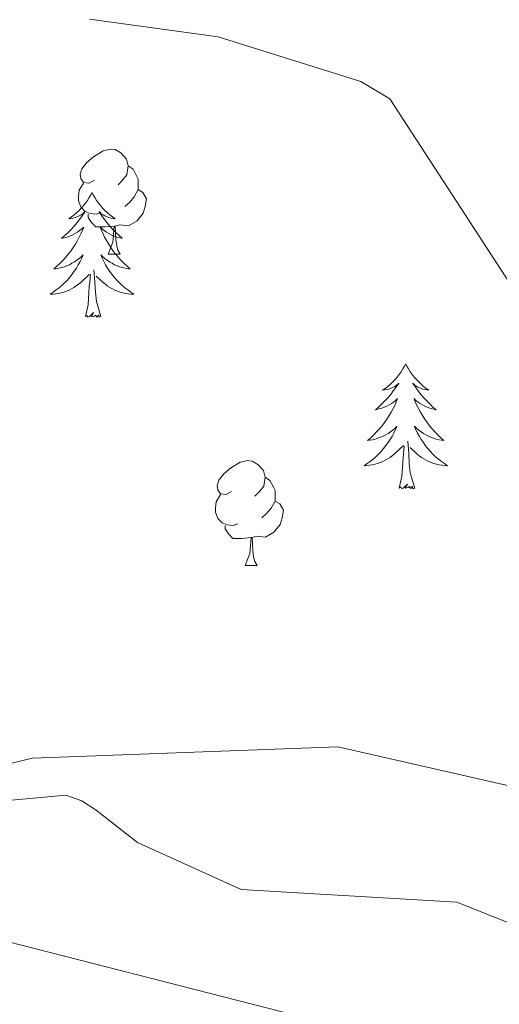
# Model space of a CAD drawing. Units: metres. Extents: x 565520 to 570004, y 4739918 to 4742932.
# Drawn here: x 568033 to 568079, y 4742184 to 4742278 of the extents above; entities that cross this region are included whole.
import ezdxf

# ---------------------------------------------------------------- set-up
doc = ezdxf.new("R2010")
doc.units = ezdxf.units.M
doc.header["$MEASUREMENT"] = 0
doc.linetypes.add('TRAZOSX2', pattern=[1.5, 1, -0.5])
for name, color, linetype, lineweight in [('Level 35', 92, 'TRAZOSX2', 0), ('Level 36', 19, 'Continuous', 40), ('Level 5', 36, 'Continuous', 0), ('Level 59', 19, 'Continuous', 0)]:
    doc.layers.add(name, color=color, linetype=linetype, lineweight=lineweight)

msp = doc.modelspace()

# ---------------------------------------------------------------- linework, layer by layer
at = {"layer": 'Level 35', "color": 92, "linetype": 'Continuous', "lineweight": 0, "ltscale": 0.5}
msp.add_polyline3d([(568086.88, 4742203.03, 890.36), (568063.3, 4742208.42, 890.35), (568034.18, 4742207.33, 886.29), (568000.04, 4742199.19, 884.75), (567961.68, 4742186.55, 882.19), (567925.76, 4742167.94, 881.33), (567879.58, 4742142.36, 880.75), (567856.49, 4742128.04, 880.81), (567828.24, 4742116.32, 882.09), (567804.97, 4742116.17, 881.74), (567758.37, 4742130.09, 882.07), (567729.45, 4742141.38, 883.08), (567703.99, 4742165.6, 883.24), (567688.77, 4742200.77, 884.81), (567674.64, 4742231.1, 887.28), (567654.69, 4742251.42, 887.67)], dxfattribs=at)
at = {"layer": 'Level 36', "color": 92, "linetype": 'Continuous', "lineweight": 0}
for points in [[(568040.12, 4742262.48, 0.01), (568039.6, 4742262.21, 0.01), (568039.06, 4742262.26, 0.01), (568038.8, 4742262.64, 0.01), (568038.74, 4742263.06, 0.01), (568038.9, 4742263.58, 0.01), (568039.38, 4742264.18, 0.01), (568040.02, 4742264.7, 0.01), (568040.92, 4742265.29, 0.01), (568041.66, 4742265.45, 0.01), (568042.09, 4742265.4, 0.01), (568042.62, 4742265.08, 0.01), (568043.15, 4742264.5, 0.01), (568043.31, 4742263.86, 0.01), (568043.2, 4742263, 0.01), (568042.78, 4742262.48, 0.01), (568042.36, 4742262.05, 0.01)], [(568043.31, 4742263.86, 0.01), (568043.78, 4742263.54, 0.01), (568044.1, 4742262.9, 0.01), (568044.26, 4742262.58, 0.01), (568044.26, 4742262, 0.01), (568044.26, 4742261.58, 0.01), (568043.89, 4742260.88, 0.01), (568043.47, 4742260.4, 0.01), (568042.99, 4742259.98, 0.01)], [(568040.71, 4742259.4, 0.01), (568040.28, 4742259.24, 0.01), (568039.7, 4742259.3, 0.01), (568039.22, 4742259.5, 0.01), (568038.8, 4742259.93, 0.01), (568038.58, 4742260.52, 0.01), (568038.58, 4742260.94, 0.01), (568038.64, 4742261.52, 0.01), (568039.06, 4742262.21, 0.01)], [(568039.87, 4742261.32, 0.01), (568039.76, 4742261.1, 0.01), (568039.6, 4742260.83, 0.01), (568039.43, 4742260.56, 0.01), (568039.25, 4742260.3, 0.01), (568039.06, 4742260.06, 0.01), (568038.85, 4742259.82, 0.01), (568038.63, 4742259.59, 0.01), (568038.4, 4742259.38, 0.01), (568038.16, 4742259.17, 0.01), (568037.91, 4742258.98, 0.01), (568037.65, 4742258.8, 0.01), (568037.85, 4742258.83, 0.01), (568038.05, 4742258.86, 0.01), (568038.25, 4742258.92, 0.01), (568038.44, 4742258.99, 0.01), (568038.63, 4742259.07, 0.01), (568038.82, 4742259.17, 0.01), (568038.99, 4742259.28, 0.01), (568039.19, 4742259.48, 0.01), (568039.15, 4742259.41, 0.01), (568038.92, 4742259.07, 0.01), (568038.68, 4742258.73, 0.01), (568038.42, 4742258.4, 0.01), (568038.16, 4742258.09, 0.01), (568037.88, 4742257.78, 0.01), (568037.58, 4742257.49, 0.01), (568037.28, 4742257.21, 0.01), (568036.97, 4742256.94, 0.01), (568037.09, 4742256.96, 0.01), (568037.34, 4742257.02, 0.01), (568037.58, 4742257.09, 0.01), (568037.82, 4742257.18, 0.01), (568038.05, 4742257.28, 0.01), (568038.27, 4742257.4, 0.01), (568038.49, 4742257.53, 0.01), (568038.69, 4742257.67, 0.01), (568038.89, 4742257.83, 0.01), (568039.08, 4742258, 0.01), (568038.99, 4742257.78, 0.01), (568038.83, 4742257.42, 0.01), (568038.66, 4742257.06, 0.01), (568038.48, 4742256.72, 0.01), (568038.28, 4742256.38, 0.01), (568038.06, 4742256.05, 0.01), (568037.84, 4742255.72, 0.01), (568037.6, 4742255.41, 0.01), (568037.35, 4742255.11, 0.01), (568037.08, 4742254.82, 0.01), (568036.81, 4742254.54, 0.01), (568036.52, 4742254.27, 0.01), (568036.22, 4742254.01, 0.01), (568036.42, 4742254.03, 0.01), (568036.69, 4742254.08, 0.01), (568036.95, 4742254.14, 0.01), (568037.21, 4742254.22, 0.01), (568037.46, 4742254.32, 0.01), (568037.71, 4742254.42, 0.01), (568037.95, 4742254.55, 0.01), (568038.19, 4742254.68, 0.01), (568038.41, 4742254.84, 0.01), (568038.63, 4742255, 0.01), (568038.84, 4742255.18, 0.01), (568039.03, 4742255.36, 0.01), (568038.89, 4742255.04, 0.01)], [(568039.87, 4742261.32, 0.01), (568039.98, 4742261.1, 0.01), (568040.13, 4742260.83, 0.01), (568040.3, 4742260.56, 0.01), (568040.48, 4742260.3, 0.01), (568040.68, 4742260.06, 0.01), (568040.88, 4742259.82, 0.01), (568041.1, 4742259.59, 0.01), (568041.33, 4742259.38, 0.01), (568041.57, 4742259.17, 0.01), (568041.82, 4742258.98, 0.01), (568042.08, 4742258.8, 0.01), (568041.88, 4742258.83, 0.01), (568041.68, 4742258.86, 0.01), (568041.48, 4742258.92, 0.01), (568041.29, 4742258.99, 0.01), (568041.1, 4742259.07, 0.01), (568040.92, 4742259.17, 0.01), (568040.74, 4742259.28, 0.01), (568040.54, 4742259.48, 0.01), (568040.58, 4742259.41, 0.01), (568040.81, 4742259.07, 0.01), (568041.05, 4742258.73, 0.01), (568041.31, 4742258.4, 0.01), (568041.58, 4742258.09, 0.01), (568041.86, 4742257.78, 0.01), (568042.15, 4742257.49, 0.01), (568042.45, 4742257.21, 0.01), (568042.76, 4742256.94, 0.01), (568042.64, 4742256.96, 0.01), (568042.39, 4742257.02, 0.01), (568042.15, 4742257.09, 0.01), (568041.92, 4742257.18, 0.01), (568041.68, 4742257.28, 0.01), (568041.46, 4742257.4, 0.01), (568041.25, 4742257.53, 0.01), (568041.04, 4742257.67, 0.01), (568040.84, 4742257.83, 0.01), (568040.66, 4742258, 0.01), (568040.74, 4742257.78, 0.01), (568040.9, 4742257.42, 0.01), (568041.07, 4742257.06, 0.01), (568041.26, 4742256.72, 0.01), (568041.46, 4742256.38, 0.01), (568041.67, 4742256.05, 0.01), (568041.89, 4742255.72, 0.01), (568042.13, 4742255.41, 0.01), (568042.38, 4742255.11, 0.01), (568042.65, 4742254.82, 0.01), (568042.92, 4742254.54, 0.01), (568043.21, 4742254.27, 0.01), (568043.51, 4742254.01, 0.01), (568043.31, 4742254.03, 0.01), (568043.04, 4742254.08, 0.01), (568042.78, 4742254.14, 0.01), (568042.52, 4742254.22, 0.01), (568042.27, 4742254.32, 0.01), (568042.02, 4742254.42, 0.01), (568041.78, 4742254.55, 0.01), (568041.54, 4742254.68, 0.01), (568041.32, 4742254.84, 0.01), (568041.1, 4742255, 0.01), (568040.9, 4742255.18, 0.01), (568040.7, 4742255.36, 0.01), (568040.84, 4742255.04, 0.01)], [(568044.26, 4742261.58, 0.01), (568044.72, 4742261.32, 0.01), (568045.06, 4742260.71, 0.01), (568044.95, 4742259.98, 0.01), (568044.74, 4742259.34, 0.01), (568044.16, 4742258.6, 0.01), (568043.36, 4742258.12, 0.01), (568042.51, 4742258.23, 0.01), (568042.08, 4742258.1, 0.01)], [(568041.97, 4742258.1, 0.01), (568041.08, 4742258.02, 0.01), (568040.24, 4742258.02, 0.01), (568039.81, 4742258.44, 0.01), (568039.49, 4742258.92, 0.01), (568039.49, 4742259.24, 0.01)], [(568041.42, 4742255.42, 0.01), (568041.86, 4742256.58, 0.01), (568041.97, 4742258.1, 0.01), (568042.08, 4742258.1, 0.01), (568042.12, 4742257.52, 0.01), (568042.15, 4742256.83, 0.01), (568042.22, 4742256.22, 0.01), (568042.34, 4742255.82, 0.01), (568042.55, 4742255.42, 0.01)], [(568038.891, 4742255.038, 0.01), (568038.731, 4742254.718, 0.01), (568038.561, 4742254.398, 0.01), (568038.381, 4742254.098, 0.01), (568038.181, 4742253.798, 0.01), (568037.981, 4742253.508, 0.01), (568037.751, 4742253.228, 0.01), (568037.521, 4742252.958, 0.01), (568037.27, 4742252.708, 0.01), (568037.01, 4742252.458, 0.01), (568036.74, 4742252.228, 0.01), (568036.46, 4742252.008, 0.01), (568036.18, 4742251.798, 0.01), (568035.89, 4742251.608, 0.01), (568036.15, 4742251.618, 0.01), (568036.41, 4742251.638, 0.01), (568036.68, 4742251.678, 0.01), (568036.94, 4742251.738, 0.01), (568037.19, 4742251.808, 0.01), (568037.44, 4742251.898, 0.01), (568037.68, 4742251.998, 0.01), (568037.92, 4742252.118, 0.01), (568038.15, 4742252.248, 0.01), (568038.37, 4742252.388, 0.01), (568038.59, 4742252.548, 0.01), (568038.79, 4742252.718, 0.01), (568039.641, 4742253.517, 0.01)], [(568040.841, 4742255.037, 0.01), (568041.001, 4742254.717, 0.01), (568041.171, 4742254.397, 0.01), (568041.351, 4742254.097, 0.01), (568041.551, 4742253.797, 0.01), (568041.76, 4742253.507, 0.01), (568041.98, 4742253.227, 0.01), (568042.22, 4742252.957, 0.01), (568042.46, 4742252.707, 0.01), (568042.72, 4742252.457, 0.01), (568042.99, 4742252.227, 0.01), (568043.27, 4742252.007, 0.01), (568043.56, 4742251.797, 0.01), (568043.85, 4742251.607, 0.01), (568043.58, 4742251.617, 0.01), (568043.32, 4742251.637, 0.01), (568043.06, 4742251.677, 0.01), (568042.8, 4742251.737, 0.01), (568042.54, 4742251.807, 0.01), (568042.29, 4742251.897, 0.01), (568042.05, 4742251.997, 0.01), (568041.81, 4742252.117, 0.01), (568041.58, 4742252.247, 0.01), (568041.36, 4742252.387, 0.01), (568041.14, 4742252.547, 0.01), (568040.94, 4742252.717, 0.01), (568040.28, 4742253.337, 0.01)], [(568041.42, 4742255.42, 0.01), (568042.55, 4742255.42, 0.01)], [(568040.72, 4742249.47, 0.01), (568040.29, 4742250.91, 0.01), (568040.2, 4742251.81, 0.01), (568040.15, 4742252.76, 0.01), (568040.05, 4742253.93, 0.01)], [(568039.25, 4742249.47, 0.01), (568039.49, 4742250.59, 0.01), (568039.6, 4742252.33, 0.01), (568039.65, 4742252.76, 0.01), (568039.72, 4742253.49, 0.01)], [(568040.72, 4742249.47, 0.01), (568040.54, 4742249.4, 0.01), (568040.52, 4742249.64, 0.01), (568040.33, 4742249.42, 0.01), (568040.21, 4742249.62, 0.01), (568040.09, 4742249.51, 0.01), (568039.82, 4742249.46, 0.01), (568040.02, 4742249.85, 0.01), (568039.63, 4742249.47, 0.01), (568039.44, 4742249.42, 0.01), (568039.4, 4742249.58, 0.01), (568039.25, 4742249.47, 0.01)], [(568069.79, 4742244.96, 0.01), (568069.68, 4742244.74, 0.01), (568069.52, 4742244.47, 0.01), (568069.35, 4742244.2, 0.01), (568069.17, 4742243.94, 0.01), (568068.98, 4742243.7, 0.01), (568068.77, 4742243.46, 0.01), (568068.55, 4742243.23, 0.01), (568068.32, 4742243.02, 0.01), (568068.08, 4742242.81, 0.01), (568067.83, 4742242.62, 0.01), (568067.57, 4742242.44, 0.01), (568067.77, 4742242.47, 0.01), (568067.97, 4742242.5, 0.01), (568068.17, 4742242.56, 0.01), (568068.37, 4742242.63, 0.01), (568068.56, 4742242.71, 0.01), (568068.74, 4742242.81, 0.01), (568068.91, 4742242.92, 0.01), (568069.12, 4742243.12, 0.01), (568069.08, 4742243.05, 0.01), (568068.84, 4742242.7, 0.01), (568068.6, 4742242.37, 0.01), (568068.35, 4742242.04, 0.01), (568068.08, 4742241.73, 0.01), (568067.8, 4742241.42, 0.01), (568067.51, 4742241.13, 0.01), (568067.2, 4742240.84, 0.01), (568066.89, 4742240.57, 0.01), (568067.01, 4742240.6, 0.01), (568067.26, 4742240.66, 0.01), (568067.5, 4742240.73, 0.01), (568067.74, 4742240.82, 0.01), (568067.97, 4742240.92, 0.01), (568068.19, 4742241.04, 0.01), (568068.41, 4742241.17, 0.01), (568068.62, 4742241.31, 0.01), (568068.81, 4742241.47, 0.01), (568069, 4742241.64, 0.01), (568068.91, 4742241.42, 0.01), (568068.76, 4742241.06, 0.01), (568068.58, 4742240.7, 0.01), (568068.4, 4742240.36, 0.01), (568068.2, 4742240.02, 0.01), (568067.99, 4742239.68, 0.01), (568067.76, 4742239.36, 0.01), (568067.52, 4742239.05, 0.01), (568067.27, 4742238.75, 0.01), (568067.01, 4742238.46, 0.01), (568066.73, 4742238.18, 0.01), (568066.44, 4742237.9, 0.01), (568066.15, 4742237.65, 0.01), (568066.34, 4742237.67, 0.01), (568066.61, 4742237.72, 0.01), (568066.87, 4742237.78, 0.01), (568067.13, 4742237.86, 0.01), (568067.39, 4742237.96, 0.01), (568067.64, 4742238.06, 0.01), (568067.88, 4742238.19, 0.01), (568068.11, 4742238.32, 0.01), (568068.34, 4742238.47, 0.01), (568068.55, 4742238.64, 0.01), (568068.76, 4742238.81, 0.01), (568068.95, 4742239, 0.01), (568068.81, 4742238.68, 0.01)], [(568069.79, 4742244.96, 0.01), (568069.9, 4742244.74, 0.01), (568070.05, 4742244.47, 0.01), (568070.22, 4742244.2, 0.01), (568070.4, 4742243.94, 0.01), (568070.6, 4742243.7, 0.01), (568070.8, 4742243.46, 0.01), (568071.02, 4742243.23, 0.01), (568071.25, 4742243.02, 0.01), (568071.49, 4742242.81, 0.01), (568071.74, 4742242.62, 0.01), (568072, 4742242.44, 0.01), (568071.81, 4742242.47, 0.01), (568071.6, 4742242.5, 0.01), (568071.4, 4742242.56, 0.01), (568071.21, 4742242.63, 0.01), (568071.02, 4742242.71, 0.01), (568070.84, 4742242.81, 0.01), (568070.66, 4742242.92, 0.01), (568070.46, 4742243.12, 0.01), (568070.5, 4742243.05, 0.01), (568070.73, 4742242.7, 0.01), (568070.97, 4742242.37, 0.01), (568071.23, 4742242.04, 0.01), (568071.5, 4742241.73, 0.01), (568071.78, 4742241.42, 0.01), (568072.07, 4742241.13, 0.01), (568072.37, 4742240.84, 0.01), (568072.69, 4742240.57, 0.01), (568072.56, 4742240.6, 0.01), (568072.32, 4742240.66, 0.01), (568072.07, 4742240.73, 0.01), (568071.84, 4742240.82, 0.01), (568071.61, 4742240.92, 0.01), (568071.38, 4742241.04, 0.01), (568071.17, 4742241.17, 0.01), (568070.96, 4742241.31, 0.01), (568070.76, 4742241.47, 0.01), (568070.58, 4742241.64, 0.01), (568070.66, 4742241.42, 0.01), (568070.82, 4742241.06, 0.01), (568070.99, 4742240.7, 0.01), (568071.18, 4742240.36, 0.01), (568071.38, 4742240.02, 0.01), (568071.59, 4742239.68, 0.01), (568071.82, 4742239.36, 0.01), (568072.06, 4742239.05, 0.01), (568072.31, 4742238.75, 0.01), (568072.57, 4742238.46, 0.01), (568072.84, 4742238.18, 0.01), (568073.13, 4742237.9, 0.01), (568073.43, 4742237.65, 0.01), (568073.23, 4742237.67, 0.01), (568072.97, 4742237.72, 0.01), (568072.7, 4742237.78, 0.01), (568072.44, 4742237.86, 0.01), (568072.19, 4742237.96, 0.01), (568071.94, 4742238.06, 0.01), (568071.7, 4742238.19, 0.01), (568071.47, 4742238.32, 0.01), (568071.24, 4742238.47, 0.01), (568071.02, 4742238.64, 0.01), (568070.82, 4742238.81, 0.01), (568070.62, 4742239, 0.01), (568070.76, 4742238.68, 0.01)], [(568068.806, 4742238.683, 0.01), (568068.656, 4742238.353, 0.01), (568068.486, 4742238.043, 0.01), (568068.296, 4742237.743, 0.01), (568068.106, 4742237.443, 0.01), (568067.896, 4742237.154, 0.01), (568067.666, 4742236.874, 0.01), (568067.436, 4742236.604, 0.01), (568067.185, 4742236.354, 0.01), (568066.935, 4742236.104, 0.01), (568066.665, 4742235.874, 0.01), (568066.385, 4742235.644, 0.01), (568066.095, 4742235.444, 0.01), (568065.805, 4742235.244, 0.01), (568066.065, 4742235.254, 0.01), (568066.335, 4742235.284, 0.01), (568066.595, 4742235.324, 0.01), (568066.855, 4742235.384, 0.01), (568067.105, 4742235.454, 0.01), (568067.355, 4742235.544, 0.01), (568067.605, 4742235.644, 0.01), (568067.835, 4742235.764, 0.01), (568068.065, 4742235.893, 0.01), (568068.295, 4742236.033, 0.01), (568068.505, 4742236.193, 0.01), (568068.705, 4742236.363, 0.01), (568069.556, 4742237.163, 0.01)], [(568070.756, 4742238.683, 0.01), (568070.916, 4742238.353, 0.01), (568071.086, 4742238.043, 0.01), (568071.266, 4742237.743, 0.01), (568071.466, 4742237.443, 0.01), (568071.675, 4742237.153, 0.01), (568071.895, 4742236.873, 0.01), (568072.135, 4742236.603, 0.01), (568072.375, 4742236.353, 0.01), (568072.635, 4742236.103, 0.01), (568072.905, 4742235.873, 0.01), (568073.185, 4742235.643, 0.01), (568073.485, 4742235.443, 0.01), (568073.775, 4742235.243, 0.01), (568073.505, 4742235.253, 0.01), (568073.245, 4742235.283, 0.01), (568072.985, 4742235.323, 0.01), (568072.725, 4742235.383, 0.01), (568072.455, 4742235.453, 0.01), (568072.205, 4742235.543, 0.01), (568071.965, 4742235.643, 0.01), (568071.725, 4742235.763, 0.01), (568071.495, 4742235.893, 0.01), (568071.275, 4742236.033, 0.01), (568071.065, 4742236.193, 0.01), (568070.855, 4742236.363, 0.01), (568070.205, 4742236.983, 0.01)], [(568069.17, 4742233.11, 0.01), (568069.41, 4742234.23, 0.01), (568069.53, 4742235.97, 0.01), (568069.58, 4742236.4, 0.01), (568069.64, 4742237.12, 0.01)], [(568070.64, 4742233.11, 0.01), (568070.21, 4742234.55, 0.01), (568070.12, 4742235.45, 0.01), (568070.07, 4742236.4, 0.01), (568069.97, 4742237.57, 0.01)], [(568053.18, 4742232.77, 0.01), (568052.65, 4742232.5, 0.01), (568052.12, 4742232.56, 0.01), (568051.86, 4742232.93, 0.01), (568051.8, 4742233.35, 0.01), (568051.96, 4742233.87, 0.01), (568052.44, 4742234.47, 0.01), (568053.08, 4742235, 0.01), (568053.98, 4742235.58, 0.01), (568054.72, 4742235.74, 0.01), (568055.15, 4742235.69, 0.01), (568055.68, 4742235.37, 0.01), (568056.21, 4742234.79, 0.01), (568056.37, 4742234.15, 0.01), (568056.26, 4742233.3, 0.01), (568055.83, 4742232.77, 0.01), (568055.41, 4742232.34, 0.01)], [(568056.37, 4742234.15, 0.01), (568056.84, 4742233.83, 0.01), (568057.16, 4742233.19, 0.01), (568057.32, 4742232.87, 0.01), (568057.32, 4742232.29, 0.01), (568057.32, 4742231.87, 0.01), (568056.95, 4742231.18, 0.01), (568056.53, 4742230.7, 0.01), (568056.05, 4742230.28, 0.01)], [(568070.64, 4742233.11, 0.01), (568070.46, 4742233.04, 0.01), (568070.44, 4742233.28, 0.01), (568070.26, 4742233.06, 0.01), (568070.13, 4742233.26, 0.01), (568070.01, 4742233.15, 0.01), (568069.74, 4742233.1, 0.01), (568069.94, 4742233.49, 0.01), (568069.55, 4742233.11, 0.01), (568069.37, 4742233.06, 0.01), (568069.32, 4742233.22, 0.01), (568069.17, 4742233.11, 0.01)], [(568053.77, 4742229.69, 0.01), (568053.34, 4742229.53, 0.01), (568052.76, 4742229.59, 0.01), (568052.28, 4742229.8, 0.01), (568051.86, 4742230.22, 0.01), (568051.64, 4742230.81, 0.01), (568051.64, 4742231.23, 0.01), (568051.7, 4742231.81, 0.01), (568052.12, 4742232.5, 0.01)], [(568057.32, 4742231.87, 0.01), (568057.77, 4742231.62, 0.01), (568058.12, 4742231, 0.01), (568058.01, 4742230.28, 0.01), (568057.8, 4742229.64, 0.01), (568057.21, 4742228.9, 0.01), (568056.42, 4742228.42, 0.01), (568055.57, 4742228.52, 0.01), (568055.14, 4742228.39, 0.01)], [(568055.03, 4742228.39, 0.01), (568054.14, 4742228.31, 0.01), (568053.29, 4742228.31, 0.01), (568052.87, 4742228.74, 0.01), (568052.55, 4742229.21, 0.01), (568052.55, 4742229.53, 0.01)], [(568054.48, 4742225.71, 0.01), (568054.92, 4742226.87, 0.01), (568055.03, 4742228.39, 0.01), (568055.14, 4742228.39, 0.01), (568055.17, 4742227.81, 0.01), (568055.21, 4742227.12, 0.01), (568055.28, 4742226.51, 0.01), (568055.39, 4742226.11, 0.01), (568055.61, 4742225.71, 0.01)], [(568054.48, 4742225.71, 0.01), (568055.61, 4742225.71, 0.01)]]:
    msp.add_polyline3d(points, dxfattribs=at)
at = {"layer": 'Level 5', "color": 36, "linetype": 'Continuous', "lineweight": 0}
for points in [[(568039.626, 4742277.837, 890.01), (568051.905, 4742276.145, 890.01), (568065.503, 4742271.913, 890.01), (568068.253, 4742270.253, 890.01), (568083.947, 4742246.141, 890.01), (568089.084, 4742235.93, 890.01), (568093.563, 4742229.42, 890.01), (568099.27, 4742218.349, 890.01), (568112.505, 4742196.338, 890.01), (568123.572, 4742186.396, 890.01), (568135.6, 4742180.234, 890.01), (568145.948, 4742173.383, 890.01), (568153.886, 4742163.532, 890.01), (568159.173, 4742153.071, 890.01), (568165.801, 4742145.17, 890.01), (568181.908, 4742134.238, 890.01), (568190.457, 4742131.497, 890.01), (568197.056, 4742130.986, 890.01)], [(567984.51, 4742222.97, 885.01), (568000.14, 4742211.08, 885.01), (568009.84, 4742209.04, 885.01), (568020.08, 4742204.13, 885.01), (568026.67, 4742202.82, 885.01), (568037.37, 4742203.8, 885.01), (568038.9, 4742203.27, 885.01), (568040.27, 4742202.39, 885.01), (568044.2, 4742199.28, 885.01), (568054.08, 4742194.8, 885.01), (568074.64, 4742193.6, 885.01), (568084.95, 4742189.51, 885.01), (568100.36, 4742177.43, 885.01), (568122.18, 4742154.3, 885.01), (568128.91, 4742150.54, 885.01), (568137.82, 4742147.93, 885.01)], [(567979.7, 4742193.06, 880.01), (567994.45, 4742197, 880.01), (568000.52, 4742197.39, 880.01), (568001.74, 4742197.14, 880.01), (568003.79, 4742196.12, 880.01), (568010.35, 4742189.68, 880.01), (568015.58, 4742187.3, 880.01), (568019.86, 4742186.88, 880.01), (568026.78, 4742189.39, 880.01), (568029.24, 4742189.86, 880.01), (568031.77, 4742189.86, 880.01), (568078.49, 4742177.88, 880.01)]]:
    msp.add_polyline3d(points, dxfattribs=at)
at = {"layer": 'Level 59', "color": 19, "linetype": 'Continuous', "lineweight": 0}
msp.add_polyline3d([(567729.451, 4742141.377, 883.08), (567758.367, 4742130.093, 882.07), (567804.972, 4742116.166, 881.74), (567828.241, 4742116.323, 882.09), (567856.492, 4742128.038, 880.81), (567879.584, 4742142.364, 880.75), (567925.757, 4742167.937, 881.33), (567961.68, 4742186.551, 882.19), (568000.041, 4742199.195, 884.75), (568034.181, 4742207.329, 886.29), (568063.3, 4742208.425, 890.35), (568086.877, 4742203.031, 890.36), (568115.415, 4742196.507, 890.37), (568130.579, 4742173.695, 890.68), (568131.96, 4742135.076, 886.37), (568112.346, 4742064.41, 881.95), (568124.128, 4742030.949, 880.22), (568145.051, 4742000.537, 880.13), (568163.563, 4741970.714, 878.32), (568152.908, 4741944.266, 877.7), (568121.156, 4741882.723, 877.79), (568105.019, 4741846.526, 878.05)], dxfattribs=at)

doc.saveas('drawing.dxf')
